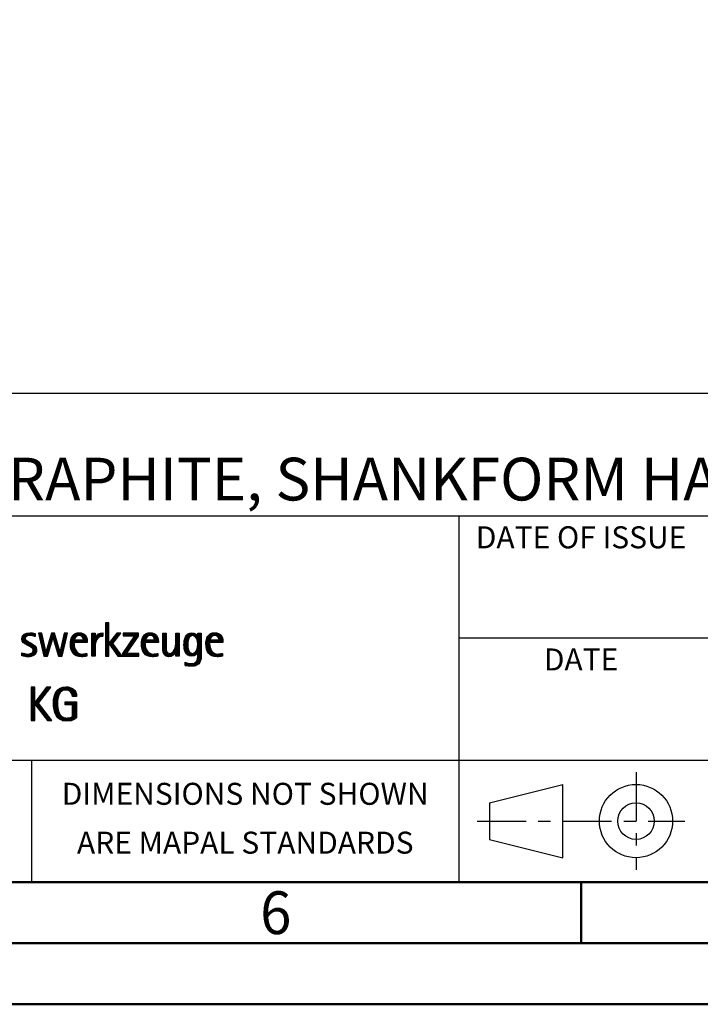
# Model space of a CAD drawing. Units: millimetres. Extents: x -174 to 246, y -111 to 186.
# Drawn here: x 90 to 146, y -111 to -30 of the extents above; entities that cross this region are included whole.
import ezdxf
from ezdxf.enums import TextEntityAlignment as Align

# ---------------------------------------------------------------- set-up
doc = ezdxf.new("R2010")
doc.units = ezdxf.units.MM
doc.linetypes.add('CENTER', pattern=[7, 4, -1, 1, -1])
doc.linetypes.add('GEN7', pattern=[15, 10, -2.5, 0, -2.5])
doc.layers.get('0').update_dxf_attribs({"linetype": 'CONTINUOUS'})
for name, color, linetype in [('AM_0', 7, 'CONTINUOUS'), ('AM_4', 3, 'CONTINUOUS'), ('AM_6', 2, 'CONTINUOUS'), ('AM_7', 4, 'GEN7')]:
    doc.layers.add(name, color=color, linetype=linetype)
doc.layers.add('AM_BOR', color=7, linetype='CONTINUOUS', lineweight=50)
doc.styles.get("Standard").update_dxf_attribs({"font": 'ISOCP.SHX'})

# ---------------------------------------------------------------- blocks, each defined once
blk = doc.blocks.new('A3')
at = {"layer": 'AM_BOR', "color": 1}
blk.add_line((310, 10), (310, 5), dxfattribs=at)
for points in [[(0, 0), (420, 0), (420, 297), (0, 297)], [(410, 287), (23, 287), (23, 10), (410, 10)]]:
    blk.add_lwpolyline(points, close=True, dxfattribs=at)
at = {"layer": 'AM_BOR', "color": 7}
blk.add_lwpolyline([(18, 292), (18, 5), (415, 5), (415, 292)], close=True, dxfattribs=at)
at = {"layer": 'AM_BOR', "color": 2, "width": 0.964286}
blk.add_text('6', height=3.5, dxfattribs=at).set_placement((285, 7.5), align=Align.MIDDLE_CENTER)
blk = doc.blocks.new('MAPAL_FRAME_LOGO')
at = {"layer": 'AM_0', "color": 1}
for p, q in [((51.066, 11.227), (51.066, 8.499)), ((51.335, 11.227), (51.066, 11.227)), ((51.066, 11.145), (51.335, 11.145)), ((51.066, 11.045), (51.335, 11.045)), ((51.066, 10.945), (51.335, 10.945)), ((51.066, 10.845), (51.335, 10.845)), ((51.066, 10.745), (51.335, 10.745)), ((51.066, 10.645), (51.335, 10.645)), ((51.066, 10.545), (51.335, 10.545)), ((51.335, 9.586), (51.335, 11.227)), ((44.206, 9.945), (44.475, 9.945)), ((44.212, 9.845), (44.519, 9.845)), ((44.218, 10.045), (44.498, 10.045)), ((44.239, 9.745), (44.65, 9.745)), ((44.254, 10.145), (44.609, 10.145)), ((44.324, 10.245), (45.292, 10.245)), ((44.465, 10.345), (45.292, 10.345)), ((45.188, 10.145), (45.292, 10.145)), ((45.561, 10.381), (46.016, 8.499)), ((45.83, 10.381), (45.561, 10.381)), ((45.57, 10.345), (45.839, 10.345)), ((45.594, 10.245), (45.862, 10.245)), ((45.618, 10.145), (45.886, 10.145)), ((45.642, 10.045), (45.909, 10.045)), ((45.666, 9.945), (45.933, 9.945)), ((45.69, 9.845), (45.956, 9.845)), ((45.715, 9.745), (45.98, 9.745)), ((46.174, 8.918), (45.83, 10.381)), ((46.633, 10.381), (46.182, 8.918)), ((46.308, 8.499), (46.748, 9.942)), ((46.437, 9.745), (46.688, 9.745)), ((46.468, 9.845), (46.718, 9.845)), ((46.498, 9.945), (47.001, 9.945)), ((46.529, 10.045), (46.97, 10.045)), ((46.56, 10.145), (46.939, 10.145)), ((46.591, 10.245), (46.908, 10.245)), ((46.622, 10.345), (46.877, 10.345)), ((46.866, 10.381), (46.633, 10.381)), ((46.748, 9.942), (46.755, 9.942)), ((46.755, 9.942), (47.198, 8.499)), ((46.785, 9.845), (47.032, 9.845)), ((46.816, 9.745), (47.063, 9.745)), ((47.32, 8.918), (46.866, 10.381)), ((47.668, 10.381), (47.329, 8.918)), ((47.498, 8.499), (47.938, 10.381)), ((47.521, 9.745), (47.789, 9.745)), ((47.544, 9.845), (47.813, 9.845)), ((47.567, 9.945), (47.836, 9.945)), ((47.59, 10.045), (47.859, 10.045)), ((47.614, 10.145), (47.883, 10.145)), ((47.637, 10.245), (47.906, 10.245)), ((47.66, 10.345), (47.929, 10.345)), ((47.938, 10.381), (47.668, 10.381)), ((48.193, 9.745), (49.565, 9.745)), ((48.213, 9.845), (48.503, 9.845)), ((48.24, 9.945), (48.533, 9.945)), ((48.279, 10.045), (48.586, 10.045)), ((48.335, 10.145), (48.691, 10.145)), ((48.419, 10.245), (49.379, 10.245)), ((48.554, 10.345), (49.251, 10.345)), ((49.097, 10.145), (49.458, 10.145)), ((49.2, 10.045), (49.507, 10.045)), ((49.246, 9.945), (49.538, 9.945)), ((49.259, 9.845), (49.556, 9.845)), ((49.939, 10.345), (50.207, 10.345)), ((49.939, 10.245), (50.207, 10.245)), ((49.939, 10.145), (50.207, 10.145)), ((49.939, 10.045), (50.207, 10.045)), ((49.939, 9.945), (50.404, 9.945)), ((49.939, 9.845), (50.336, 9.845)), ((49.939, 9.745), (50.288, 9.745)), ((50.229, 10.045), (50.52, 10.045)), ((50.286, 10.145), (50.844, 10.145)), ((50.368, 10.245), (50.844, 10.245)), ((50.5, 10.345), (50.844, 10.345)), ((51.066, 10.445), (51.335, 10.445)), ((51.066, 10.345), (51.335, 10.345)), ((51.066, 10.245), (51.335, 10.245)), ((51.066, 10.145), (51.335, 10.145)), ((51.066, 10.045), (51.335, 10.045)), ((51.066, 9.945), (51.335, 9.945)), ((51.066, 9.845), (51.335, 9.845)), ((51.066, 9.745), (51.335, 9.745)), ((51.995, 10.381), (51.342, 9.586)), ((51.472, 9.745), (51.808, 9.745)), ((51.554, 9.845), (51.889, 9.845)), ((51.637, 9.945), (51.97, 9.945)), ((51.647, 9.546), (52.323, 10.381)), ((51.719, 10.045), (52.051, 10.045)), ((51.801, 10.145), (52.132, 10.145)), ((51.883, 10.245), (52.213, 10.245)), ((51.965, 10.345), (52.294, 10.345)), ((52.323, 10.381), (51.995, 10.381)), ((53.422, 10.156), (52.438, 8.72)), ((52.509, 10.381), (52.509, 10.156)), ((53.75, 10.381), (52.509, 10.381)), ((52.509, 10.345), (53.75, 10.345)), ((52.509, 10.245), (53.75, 10.245)), ((52.509, 10.156), (53.422, 10.156)), ((52.77, 8.724), (53.75, 10.152)), ((53.14, 9.745), (53.471, 9.745)), ((53.209, 9.845), (53.54, 9.845)), ((53.278, 9.945), (53.608, 9.945)), ((53.346, 10.045), (53.677, 10.045)), ((53.415, 10.145), (53.746, 10.145)), ((53.75, 10.152), (53.75, 10.381)), ((54.013, 9.745), (55.387, 9.745)), ((54.033, 9.845), (54.324, 9.845)), ((54.06, 9.945), (54.354, 9.945)), ((54.099, 10.045), (54.407, 10.045)), ((54.156, 10.145), (54.512, 10.145)), ((54.24, 10.245), (55.2, 10.245)), ((54.375, 10.345), (55.072, 10.345)), ((54.918, 10.145), (55.279, 10.145)), ((55.021, 10.045), (55.329, 10.045)), ((55.066, 9.945), (55.359, 9.945)), ((55.079, 9.845), (55.377, 9.845)), ((55.744, 10.345), (56.012, 10.345)), ((55.744, 10.245), (56.012, 10.245)), ((55.744, 10.145), (56.012, 10.145)), ((55.744, 10.045), (56.012, 10.045)), ((55.744, 9.945), (56.012, 9.945)), ((55.744, 9.845), (56.012, 9.845)), ((55.744, 9.745), (56.012, 9.745)), ((56.82, 10.345), (57.088, 10.345)), ((56.82, 10.245), (57.088, 10.245)), ((56.82, 10.145), (57.088, 10.145)), ((56.82, 10.045), (57.088, 10.045)), ((56.82, 9.945), (57.088, 9.945)), ((56.82, 9.845), (57.088, 9.845)), ((56.82, 9.745), (57.088, 9.745)), ((57.508, 9.745), (57.815, 9.745)), ((57.528, 9.845), (57.837, 9.845)), ((57.557, 9.945), (57.869, 9.945)), ((57.594, 10.045), (57.918, 10.045)), ((57.644, 10.145), (58.009, 10.145)), ((57.717, 10.245), (58.522, 10.245)), ((57.838, 10.345), (58.405, 10.345)), ((58.361, 10.145), (58.585, 10.145)), ((58.463, 10.045), (58.891, 10.045)), ((58.522, 9.945), (58.891, 9.945)), ((58.562, 9.845), (58.891, 9.845)), ((58.59, 9.745), (58.891, 9.745)), ((58.623, 10.345), (58.891, 10.345)), ((58.623, 10.245), (58.891, 10.245)), ((58.623, 10.145), (58.891, 10.145)), ((59.293, 9.745), (60.665, 9.745)), ((59.313, 9.845), (59.603, 9.845)), ((59.34, 9.945), (59.633, 9.945)), ((59.379, 10.045), (59.686, 10.045)), ((59.435, 10.145), (59.791, 10.145)), ((59.519, 10.245), (60.479, 10.245)), ((59.654, 10.345), (60.351, 10.345)), ((60.197, 10.145), (60.558, 10.145)), ((60.3, 10.045), (60.607, 10.045)), ((60.345, 9.945), (60.638, 9.945)), ((60.358, 9.845), (60.656, 9.845)), ((44.302, 9.645), (44.834, 9.645)), ((44.41, 9.545), (45.002, 9.545)), ((44.577, 9.445), (45.164, 9.445)), ((44.764, 9.345), (45.288, 9.345)), ((44.95, 9.245), (45.359, 9.245)), ((45.079, 9.145), (45.396, 9.145)), ((45.134, 9.045), (45.409, 9.045)), ((45.14, 8.945), (45.404, 8.945)), ((45.739, 9.645), (46.003, 9.645)), ((45.763, 9.545), (46.027, 9.545)), ((45.787, 9.445), (46.05, 9.445)), ((45.811, 9.345), (46.074, 9.345)), ((45.836, 9.245), (46.097, 9.245)), ((45.86, 9.145), (46.121, 9.145)), ((45.884, 9.045), (46.144, 9.045)), ((45.908, 8.945), (46.168, 8.945)), ((46.182, 8.918), (46.174, 8.918)), ((46.191, 8.945), (46.444, 8.945)), ((46.221, 9.045), (46.474, 9.045)), ((46.252, 9.145), (46.505, 9.145)), ((46.283, 9.245), (46.535, 9.245)), ((46.314, 9.345), (46.566, 9.345)), ((46.345, 9.445), (46.596, 9.445)), ((46.375, 9.545), (46.627, 9.545)), ((46.406, 9.645), (46.657, 9.645)), ((46.846, 9.645), (47.094, 9.645)), ((46.877, 9.545), (47.126, 9.545)), ((46.908, 9.445), (47.157, 9.445)), ((46.938, 9.345), (47.188, 9.345)), ((46.969, 9.245), (47.219, 9.245)), ((47, 9.145), (47.25, 9.145)), ((47.03, 9.045), (47.281, 9.045)), ((47.061, 8.945), (47.312, 8.945)), ((47.329, 8.918), (47.32, 8.918)), ((47.335, 8.945), (47.602, 8.945)), ((47.359, 9.045), (47.626, 9.045)), ((47.382, 9.145), (47.649, 9.145)), ((47.405, 9.245), (47.673, 9.245)), ((47.428, 9.345), (47.696, 9.345)), ((47.451, 9.445), (47.719, 9.445)), ((47.475, 9.545), (47.743, 9.545)), ((47.498, 9.645), (47.766, 9.645)), ((48.176, 9.545), (48.483, 9.545)), ((48.176, 9.445), (48.487, 9.445)), ((48.183, 9.645), (49.566, 9.645)), ((48.184, 9.345), (48.495, 9.345)), ((48.193, 9.245), (48.514, 9.245)), ((48.213, 9.145), (48.543, 9.145)), ((48.24, 9.045), (48.585, 9.045)), ((48.275, 8.945), (48.643, 8.945)), ((49.939, 9.645), (50.253, 9.645)), ((49.939, 9.545), (50.232, 9.545)), ((49.939, 9.445), (50.218, 9.445)), ((49.939, 9.345), (50.209, 9.345)), ((49.939, 9.245), (50.207, 9.245)), ((49.939, 9.145), (50.207, 9.145)), ((49.939, 9.045), (50.207, 9.045)), ((49.939, 8.945), (50.207, 8.945)), ((51.066, 9.645), (51.335, 9.645)), ((51.066, 9.545), (51.648, 9.545)), ((51.066, 9.445), (51.335, 9.445)), ((51.066, 9.345), (51.335, 9.345)), ((51.066, 9.245), (51.335, 9.245)), ((51.066, 9.145), (51.335, 9.145)), ((51.066, 9.045), (51.335, 9.045)), ((51.066, 8.945), (51.335, 8.945)), ((51.342, 9.586), (51.335, 9.586)), ((51.335, 9.503), (51.342, 9.503)), ((51.335, 8.499), (51.335, 9.503)), ((51.342, 9.503), (52.073, 8.499)), ((51.385, 9.445), (51.72, 9.445)), ((51.39, 9.645), (51.727, 9.645)), ((51.457, 9.345), (51.793, 9.345)), ((51.53, 9.245), (51.865, 9.245)), ((51.603, 9.145), (51.938, 9.145)), ((52.406, 8.499), (51.647, 9.546)), ((51.676, 9.045), (52.01, 9.045)), ((51.749, 8.945), (52.082, 8.945)), ((52.592, 8.945), (52.922, 8.945)), ((52.661, 9.045), (52.99, 9.045)), ((52.729, 9.145), (53.059, 9.145)), ((52.798, 9.245), (53.128, 9.245)), ((52.866, 9.345), (53.196, 9.345)), ((52.935, 9.445), (53.265, 9.445)), ((53.003, 9.545), (53.334, 9.545)), ((53.072, 9.645), (53.402, 9.645)), ((53.996, 9.545), (54.304, 9.545)), ((53.997, 9.445), (54.308, 9.445)), ((54.003, 9.645), (55.388, 9.645)), ((54.004, 9.345), (54.316, 9.345)), ((54.013, 9.245), (54.334, 9.245)), ((54.033, 9.145), (54.364, 9.145)), ((54.06, 9.045), (54.406, 9.045)), ((54.095, 8.945), (54.464, 8.945)), ((55.744, 9.645), (56.012, 9.645)), ((55.744, 9.545), (56.012, 9.545)), ((55.744, 9.445), (56.012, 9.445)), ((55.744, 9.345), (56.012, 9.345)), ((55.744, 9.245), (56.012, 9.245)), ((55.744, 9.145), (56.013, 9.145)), ((55.744, 9.045), (56.02, 9.045)), ((55.75, 8.945), (56.038, 8.945)), ((56.635, 8.945), (57.088, 8.945)), ((56.69, 9.045), (57.088, 9.045)), ((56.731, 9.145), (57.088, 9.145)), ((56.764, 9.245), (57.088, 9.245)), ((56.79, 9.345), (57.088, 9.345)), ((56.807, 9.445), (57.088, 9.445)), ((56.816, 9.545), (57.088, 9.545)), ((56.82, 9.645), (57.088, 9.645)), ((57.48, 9.445), (57.788, 9.445)), ((57.484, 9.345), (57.791, 9.345)), ((57.485, 9.545), (57.793, 9.545)), ((57.49, 9.245), (57.798, 9.245)), ((57.494, 9.645), (57.8, 9.645)), ((57.502, 9.145), (57.811, 9.145)), ((57.519, 9.045), (57.834, 9.045)), ((57.548, 8.945), (57.869, 8.945)), ((58.498, 8.945), (58.891, 8.945)), ((58.545, 9.045), (58.891, 9.045)), ((58.578, 9.145), (58.891, 9.145)), ((58.6, 9.245), (58.891, 9.245)), ((58.61, 9.645), (58.891, 9.645)), ((58.614, 9.345), (58.891, 9.345)), ((58.62, 9.545), (58.891, 9.545)), ((58.622, 9.445), (58.891, 9.445)), ((59.276, 9.545), (59.583, 9.545)), ((59.277, 9.445), (59.586, 9.445)), ((59.283, 9.645), (60.667, 9.645)), ((59.284, 9.345), (59.595, 9.345)), ((59.293, 9.245), (59.613, 9.245)), ((59.313, 9.145), (59.643, 9.145)), ((59.34, 9.045), (59.684, 9.045)), ((59.375, 8.945), (59.743, 8.945)), ((44.197, 8.745), (44.311, 8.745)), ((44.197, 8.645), (45.274, 8.645)), ((44.197, 8.545), (45.139, 8.545)), ((44.996, 8.745), (45.346, 8.745)), ((45.106, 8.845), (45.385, 8.845)), ((45.932, 8.845), (46.414, 8.845)), ((45.956, 8.745), (46.383, 8.745)), ((45.981, 8.645), (46.353, 8.645)), ((46.005, 8.545), (46.322, 8.545)), ((46.016, 8.499), (46.308, 8.499)), ((47.092, 8.845), (47.579, 8.845)), ((47.122, 8.745), (47.556, 8.745)), ((47.153, 8.645), (47.532, 8.645)), ((47.184, 8.545), (47.509, 8.545)), ((47.198, 8.499), (47.498, 8.499)), ((48.324, 8.845), (48.728, 8.845)), ((48.393, 8.745), (48.87, 8.745)), ((48.493, 8.645), (49.523, 8.645)), ((48.648, 8.545), (49.523, 8.545)), ((49.939, 8.845), (50.207, 8.845)), ((49.939, 8.745), (50.207, 8.745)), ((49.939, 8.645), (50.207, 8.645)), ((49.939, 8.545), (50.207, 8.545)), ((51.066, 8.845), (51.335, 8.845)), ((51.066, 8.745), (51.335, 8.745)), ((51.066, 8.645), (51.335, 8.645)), ((51.066, 8.545), (51.335, 8.545)), ((51.066, 8.499), (51.335, 8.499)), ((51.822, 8.845), (52.155, 8.845)), ((51.894, 8.745), (52.227, 8.745)), ((51.967, 8.645), (52.3, 8.645)), ((52.04, 8.545), (52.372, 8.545)), ((52.073, 8.499), (52.406, 8.499)), ((52.438, 8.72), (52.438, 8.499)), ((52.438, 8.645), (53.786, 8.645)), ((52.438, 8.545), (53.786, 8.545)), ((52.438, 8.499), (53.786, 8.499)), ((52.455, 8.745), (52.784, 8.745)), ((52.523, 8.845), (52.853, 8.845)), ((53.786, 8.724), (52.77, 8.724)), ((53.786, 8.499), (53.786, 8.724)), ((54.144, 8.845), (54.548, 8.845)), ((54.213, 8.745), (54.691, 8.745)), ((54.314, 8.645), (55.344, 8.645)), ((54.469, 8.545), (55.344, 8.545)), ((55.766, 8.845), (56.076, 8.845)), ((55.799, 8.745), (56.187, 8.745)), ((55.854, 8.645), (56.662, 8.645)), ((55.949, 8.545), (56.549, 8.545)), ((56.401, 8.745), (56.732, 8.745)), ((56.554, 8.845), (56.779, 8.845)), ((56.82, 8.845), (57.088, 8.845)), ((56.82, 8.745), (57.088, 8.745)), ((56.82, 8.645), (57.088, 8.645)), ((56.82, 8.545), (57.088, 8.545)), ((57.587, 8.845), (57.929, 8.845)), ((57.641, 8.745), (58.059, 8.745)), ((57.726, 8.645), (58.482, 8.645)), ((57.873, 8.545), (58.335, 8.545)), ((58.286, 8.745), (58.563, 8.745)), ((58.428, 8.845), (58.609, 8.845)), ((58.552, 8.145), (58.844, 8.145)), ((58.59, 8.245), (58.867, 8.245)), ((58.61, 8.345), (58.881, 8.345)), ((58.618, 8.445), (58.89, 8.445)), ((58.623, 8.845), (58.891, 8.845)), ((58.623, 8.745), (58.891, 8.745)), ((58.623, 8.645), (58.891, 8.645)), ((58.623, 8.545), (58.891, 8.545)), ((59.424, 8.845), (59.828, 8.845)), ((59.493, 8.745), (59.97, 8.745)), ((59.593, 8.645), (60.623, 8.645)), ((59.749, 8.545), (60.623, 8.545)), ((57.583, 7.945), (57.752, 7.945)), ((57.583, 7.845), (58.653, 7.845)), ((57.583, 7.745), (58.481, 7.745)), ((58.329, 7.945), (58.743, 7.945)), ((58.484, 8.045), (58.803, 8.045)), ((44.956, 5.954), (44.956, 3.226)), ((45.264, 5.954), (44.956, 5.954)), ((44.956, 5.945), (45.264, 5.945)), ((44.956, 5.845), (45.264, 5.845)), ((44.956, 5.745), (45.264, 5.745)), ((44.956, 5.645), (45.264, 5.645)), ((45.264, 4.717), (45.264, 5.954)), ((46.229, 5.954), (45.272, 4.717)), ((45.569, 4.645), (46.589, 5.954)), ((45.99, 5.645), (46.348, 5.645)), ((46.067, 5.745), (46.425, 5.745)), ((46.145, 5.845), (46.503, 5.845)), ((46.222, 5.945), (46.581, 5.945)), ((46.589, 5.954), (46.229, 5.954)), ((47.058, 5.645), (47.478, 5.645)), ((47.145, 5.745), (48.484, 5.745)), ((47.268, 5.845), (48.36, 5.845)), ((47.467, 5.945), (48.15, 5.945)), ((48.14, 5.645), (48.564, 5.645)), ((44.956, 5.545), (45.264, 5.545)), ((44.956, 5.445), (45.264, 5.445)), ((44.956, 5.345), (45.264, 5.345)), ((44.956, 5.245), (45.264, 5.245)), ((44.956, 5.145), (45.264, 5.145)), ((44.956, 5.045), (45.264, 5.045)), ((44.956, 4.945), (45.264, 4.945)), ((44.956, 4.845), (45.264, 4.845)), ((45.371, 4.845), (45.724, 4.845)), ((45.448, 4.945), (45.802, 4.945)), ((45.526, 5.045), (45.88, 5.045)), ((45.603, 5.145), (45.958, 5.145)), ((45.68, 5.245), (46.036, 5.245)), ((45.758, 5.345), (46.114, 5.345)), ((45.835, 5.445), (46.192, 5.445)), ((45.913, 5.545), (46.27, 5.545)), ((46.802, 4.845), (47.138, 4.845)), ((46.812, 4.945), (47.145, 4.945)), ((46.822, 5.045), (47.161, 5.045)), ((46.844, 5.145), (47.178, 5.145)), ((46.866, 5.245), (47.208, 5.245)), ((46.9, 5.345), (47.244, 5.345)), ((46.939, 5.445), (47.292, 5.445)), ((46.991, 5.545), (47.364, 5.545)), ((48.241, 5.545), (48.618, 5.545)), ((48.297, 5.445), (48.654, 5.445)), ((48.328, 5.345), (48.677, 5.345)), ((48.338, 5.245), (48.685, 5.245)), ((44.956, 4.745), (45.264, 4.745)), ((44.956, 4.645), (45.569, 4.645)), ((44.956, 4.545), (45.264, 4.545)), ((44.956, 4.445), (45.264, 4.445)), ((44.956, 4.345), (45.264, 4.345)), ((44.956, 4.245), (45.264, 4.245)), ((44.956, 4.145), (45.264, 4.145)), ((44.956, 4.045), (45.264, 4.045)), ((45.272, 4.717), (45.264, 4.717)), ((45.264, 4.563), (45.272, 4.563)), ((45.264, 3.226), (45.264, 4.563)), ((45.272, 4.563), (46.308, 3.226)), ((45.286, 4.545), (45.647, 4.545)), ((45.294, 4.745), (45.646, 4.745)), ((45.363, 4.445), (45.725, 4.445)), ((45.441, 4.345), (45.802, 4.345)), ((45.518, 4.245), (45.88, 4.245)), ((46.672, 3.226), (45.569, 4.645)), ((45.596, 4.145), (45.958, 4.145)), ((45.673, 4.045), (46.036, 4.045)), ((46.795, 4.645), (47.131, 4.645)), ((46.797, 4.745), (47.132, 4.745)), ((46.8, 4.545), (47.134, 4.545)), ((46.805, 4.445), (47.139, 4.445)), ((46.811, 4.345), (47.148, 4.345)), ((46.826, 4.245), (47.158, 4.245)), ((46.84, 4.145), (47.177, 4.145)), ((46.862, 4.045), (47.197, 4.045)), ((47.74, 4.745), (48.673, 4.745)), ((47.74, 4.645), (48.673, 4.645)), ((47.74, 4.545), (48.673, 4.545)), ((48.364, 4.445), (48.673, 4.445)), ((48.364, 4.345), (48.673, 4.345)), ((48.364, 4.245), (48.673, 4.245)), ((48.364, 4.145), (48.673, 4.145)), ((48.364, 4.045), (48.673, 4.045)), ((44.956, 3.945), (45.264, 3.945)), ((44.956, 3.845), (45.264, 3.845)), ((44.956, 3.745), (45.264, 3.745)), ((44.956, 3.645), (45.264, 3.645)), ((44.956, 3.545), (45.264, 3.545)), ((44.956, 3.445), (45.264, 3.445)), ((44.956, 3.345), (45.264, 3.345)), ((44.956, 3.245), (45.264, 3.245)), ((44.956, 3.226), (45.264, 3.226)), ((45.751, 3.945), (46.113, 3.945)), ((45.828, 3.845), (46.191, 3.845)), ((45.906, 3.745), (46.269, 3.745)), ((45.983, 3.645), (46.347, 3.645)), ((46.061, 3.545), (46.424, 3.545)), ((46.139, 3.445), (46.502, 3.445)), ((46.216, 3.345), (46.58, 3.345)), ((46.294, 3.245), (46.657, 3.245)), ((46.308, 3.226), (46.672, 3.226)), ((46.887, 3.945), (47.229, 3.945)), ((46.922, 3.845), (47.266, 3.845)), ((46.961, 3.745), (47.317, 3.745)), ((47.016, 3.645), (47.39, 3.645)), ((47.083, 3.545), (47.499, 3.545)), ((47.17, 3.445), (47.798, 3.445)), ((47.294, 3.345), (48.522, 3.345)), ((47.496, 3.245), (48.275, 3.245)), ((47.932, 3.445), (48.673, 3.445)), ((48.3, 3.545), (48.673, 3.545)), ((48.364, 3.945), (48.673, 3.945)), ((48.364, 3.845), (48.673, 3.845)), ((48.364, 3.745), (48.673, 3.745)), ((48.364, 3.645), (48.673, 3.645))]:
    blk.add_line(p, q, dxfattribs=at)
for points, knots in [([(44.197, 8.534), (44.367, 8.483), (44.537, 8.455), (44.711, 8.455), (45.086, 8.455), (45.41, 8.601), (45.41, 9.024), (45.41, 9.329), (45.206, 9.424), (44.972, 9.562), (44.972, 9.562), (44.814, 9.657), (44.814, 9.657), (44.703, 9.725), (44.473, 9.8), (44.473, 9.954), (44.473, 10.136), (44.707, 10.199), (44.853, 10.199), (44.996, 10.199), (45.154, 10.164), (45.292, 10.112), (45.292, 10.112), (45.292, 10.361), (45.292, 10.361), (45.146, 10.396), (45.003, 10.424), (44.849, 10.424), (44.524, 10.424), (44.205, 10.294), (44.205, 9.926), (44.205, 9.637), (44.41, 9.531), (44.632, 9.416), (44.632, 9.416), (44.801, 9.325), (44.801, 9.325), (44.94, 9.25), (45.142, 9.175), (45.142, 8.985), (45.142, 8.736), (44.885, 8.68), (44.683, 8.68), (44.513, 8.68), (44.354, 8.728), (44.197, 8.779), (44.197, 8.779), (44.197, 8.534), (44.197, 8.534)], [0, 0, 0, 0, 1, 1, 1, 2, 2, 2, 3, 3, 3, 4, 4, 4, 5, 5, 5, 6, 6, 6, 7, 7, 7, 8, 8, 8, 9, 9, 9, 10, 10, 10, 11, 11, 11, 12, 12, 12, 13, 13, 13, 14, 14, 14, 15, 15, 15, 16, 16, 16, 16]), ([(49.523, 8.732), (49.396, 8.7), (49.282, 8.68), (49.152, 8.68), (48.689, 8.68), (48.483, 9.096), (48.483, 9.507), (48.483, 9.507), (48.483, 9.618), (48.483, 9.618), (48.483, 9.618), (49.566, 9.618), (49.566, 9.618), (49.566, 9.618), (49.566, 9.708), (49.566, 9.708), (49.566, 10.128), (49.345, 10.424), (48.911, 10.424), (48.357, 10.424), (48.175, 9.993), (48.175, 9.503), (48.175, 8.89), (48.439, 8.455), (49.092, 8.455), (49.239, 8.455), (49.385, 8.467), (49.523, 8.51), (49.523, 8.51), (49.523, 8.732), (49.523, 8.732)], [0, 0, 0, 0, 1, 1, 1, 2, 2, 2, 3, 3, 3, 4, 4, 4, 5, 5, 5, 6, 6, 6, 7, 7, 7, 8, 8, 8, 9, 9, 9, 10, 10, 10, 10]), ([(48.503, 9.843), (48.546, 10.053), (48.673, 10.199), (48.899, 10.199), (49.104, 10.199), (49.259, 10.053), (49.259, 9.843), (49.259, 9.843), (48.503, 9.843), (48.503, 9.843)], [0, 0, 0, 0, 1, 1, 1, 2, 2, 2, 3, 3, 3, 3]), ([(50.207, 8.499), (50.207, 8.499), (50.207, 9.278), (50.207, 9.278), (50.207, 9.685), (50.357, 10.136), (50.844, 10.136), (50.844, 10.136), (50.844, 10.424), (50.844, 10.424), (50.543, 10.424), (50.333, 10.29), (50.215, 10.017), (50.215, 10.017), (50.207, 10.017), (50.207, 10.017), (50.207, 10.017), (50.207, 10.381), (50.207, 10.381), (50.207, 10.381), (49.939, 10.381), (49.939, 10.381), (49.939, 10.381), (49.939, 8.499), (49.939, 8.499), (49.939, 8.499), (50.207, 8.499), (50.207, 8.499)], [0, 0, 0, 0, 1, 1, 1, 2, 2, 2, 3, 3, 3, 4, 4, 4, 5, 5, 5, 6, 6, 6, 7, 7, 7, 8, 8, 8, 9, 9, 9, 9]), ([(55.344, 8.732), (55.218, 8.7), (55.103, 8.68), (54.973, 8.68), (54.51, 8.68), (54.304, 9.096), (54.304, 9.507), (54.304, 9.507), (54.304, 9.618), (54.304, 9.618), (54.304, 9.618), (55.388, 9.618), (55.388, 9.618), (55.388, 9.618), (55.388, 9.708), (55.388, 9.708), (55.388, 10.128), (55.166, 10.424), (54.731, 10.424), (54.178, 10.424), (53.995, 9.993), (53.995, 9.503), (53.995, 8.89), (54.26, 8.455), (54.913, 8.455), (55.06, 8.455), (55.206, 8.467), (55.344, 8.51), (55.344, 8.51), (55.344, 8.732), (55.344, 8.732)], [0, 0, 0, 0, 1, 1, 1, 2, 2, 2, 3, 3, 3, 4, 4, 4, 5, 5, 5, 6, 6, 6, 7, 7, 7, 8, 8, 8, 9, 9, 9, 10, 10, 10, 10]), ([(54.323, 9.843), (54.368, 10.053), (54.494, 10.199), (54.72, 10.199), (54.925, 10.199), (55.079, 10.053), (55.079, 9.843), (55.079, 9.843), (54.323, 9.843), (54.323, 9.843)], [0, 0, 0, 0, 1, 1, 1, 2, 2, 2, 3, 3, 3, 3]), ([(57.088, 8.499), (57.088, 8.499), (57.088, 10.381), (57.088, 10.381), (57.088, 10.381), (56.82, 10.381), (56.82, 10.381), (56.82, 10.381), (56.82, 9.606), (56.82, 9.606), (56.82, 9.309), (56.665, 8.724), (56.289, 8.724), (55.981, 8.724), (56.012, 9.127), (56.012, 9.337), (56.012, 9.337), (56.012, 10.381), (56.012, 10.381), (56.012, 10.381), (55.744, 10.381), (55.744, 10.381), (55.744, 10.381), (55.744, 9.036), (55.744, 9.036), (55.744, 8.732), (55.898, 8.455), (56.226, 8.455), (56.547, 8.455), (56.724, 8.645), (56.812, 8.933), (56.812, 8.933), (56.82, 8.933), (56.82, 8.933), (56.82, 8.933), (56.82, 8.499), (56.82, 8.499), (56.82, 8.499), (57.088, 8.499), (57.088, 8.499)], [0, 0, 0, 0, 1, 1, 1, 2, 2, 2, 3, 3, 3, 4, 4, 4, 5, 5, 5, 6, 6, 6, 7, 7, 7, 8, 8, 8, 9, 9, 9, 10, 10, 10, 11, 11, 11, 12, 12, 12, 13, 13, 13, 13]), ([(58.623, 8.526), (58.623, 8.127), (58.489, 7.901), (58.052, 7.901), (57.883, 7.901), (57.737, 7.936), (57.583, 8.012), (57.583, 8.012), (57.583, 7.735), (57.583, 7.735), (57.756, 7.704), (57.907, 7.676), (58.092, 7.676), (58.635, 7.676), (58.891, 7.956), (58.891, 8.495), (58.891, 8.495), (58.891, 10.381), (58.891, 10.381), (58.891, 10.381), (58.623, 10.381), (58.623, 10.381), (58.623, 10.381), (58.623, 10.072), (58.623, 10.072), (58.623, 10.072), (58.615, 10.072), (58.615, 10.072), (58.552, 10.294), (58.35, 10.424), (58.124, 10.424), (57.606, 10.424), (57.48, 9.835), (57.48, 9.428), (57.48, 9.004), (57.598, 8.499), (58.116, 8.499), (58.35, 8.499), (58.54, 8.633), (58.615, 8.858), (58.615, 8.858), (58.623, 8.858), (58.623, 8.858), (58.623, 8.858), (58.623, 8.526), (58.623, 8.526)], [0, 0, 0, 0, 1, 1, 1, 2, 2, 2, 3, 3, 3, 4, 4, 4, 5, 5, 5, 6, 6, 6, 7, 7, 7, 8, 8, 8, 9, 9, 9, 10, 10, 10, 11, 11, 11, 12, 12, 12, 13, 13, 13, 14, 14, 14, 15, 15, 15, 15]), ([(58.172, 8.724), (57.835, 8.724), (57.788, 9.179), (57.788, 9.424), (57.788, 9.669), (57.831, 10.199), (58.18, 10.199), (58.516, 10.199), (58.623, 9.736), (58.623, 9.475), (58.623, 9.206), (58.516, 8.724), (58.172, 8.724)], [0, 0, 0, 0, 1, 1, 1, 2, 2, 2, 3, 3, 3, 4, 4, 4, 4]), ([(60.623, 8.732), (60.496, 8.7), (60.382, 8.68), (60.252, 8.68), (59.789, 8.68), (59.583, 9.096), (59.583, 9.507), (59.583, 9.507), (59.583, 9.618), (59.583, 9.618), (59.583, 9.618), (60.667, 9.618), (60.667, 9.618), (60.667, 9.618), (60.667, 9.708), (60.667, 9.708), (60.667, 10.128), (60.445, 10.424), (60.011, 10.424), (59.457, 10.424), (59.275, 9.993), (59.275, 9.503), (59.275, 8.89), (59.54, 8.455), (60.193, 8.455), (60.339, 8.455), (60.485, 8.467), (60.623, 8.51), (60.623, 8.51), (60.623, 8.732), (60.623, 8.732)], [0, 0, 0, 0, 1, 1, 1, 2, 2, 2, 3, 3, 3, 4, 4, 4, 5, 5, 5, 6, 6, 6, 7, 7, 7, 8, 8, 8, 9, 9, 9, 10, 10, 10, 10]), ([(59.603, 9.843), (59.646, 10.053), (59.773, 10.199), (59.999, 10.199), (60.204, 10.199), (60.359, 10.053), (60.359, 9.843), (60.359, 9.843), (59.603, 9.843), (59.603, 9.843)], [0, 0, 0, 0, 1, 1, 1, 2, 2, 2, 3, 3, 3, 3]), ([(48.364, 3.589), (48.246, 3.482), (48.017, 3.439), (47.862, 3.439), (47.209, 3.439), (47.13, 4.186), (47.13, 4.681), (47.13, 5.14), (47.245, 5.741), (47.815, 5.741), (48.139, 5.741), (48.341, 5.531), (48.341, 5.211), (48.341, 5.211), (48.688, 5.211), (48.688, 5.211), (48.688, 5.721), (48.294, 5.997), (47.811, 5.997), (47.043, 5.997), (46.795, 5.346), (46.795, 4.681), (46.795, 3.941), (46.996, 3.183), (47.886, 3.183), (48.139, 3.183), (48.471, 3.273), (48.673, 3.443), (48.673, 3.443), (48.673, 4.768), (48.673, 4.768), (48.673, 4.768), (47.74, 4.768), (47.74, 4.768), (47.74, 4.768), (47.74, 4.511), (47.74, 4.511), (47.74, 4.511), (48.364, 4.511), (48.364, 4.511), (48.364, 4.511), (48.364, 3.589), (48.364, 3.589)], [0, 0, 0, 0, 1, 1, 1, 2, 2, 2, 3, 3, 3, 4, 4, 4, 5, 5, 5, 6, 6, 6, 7, 7, 7, 8, 8, 8, 9, 9, 9, 10, 10, 10, 11, 11, 11, 12, 12, 12, 13, 13, 13, 14, 14, 14, 14])]:
    blk.add_open_spline(points, degree=3, knots=knots, dxfattribs=at)
blk = doc.blocks.new('*U480')
at = {"layer": 'AM_4', "linetype": 'Continuous'}
for p, q in [((1, 1.5), (7, 3)), ((7, -3), (7, 3)), ((1, 1.5), (1, -1.5)), ((1, -1.5), (7, -3))]:
    blk.add_line(p, q, dxfattribs=at)
for radius in [3, 1.5]:
    blk.add_circle((13, 0), radius, dxfattribs=at)
at = {"layer": 'AM_7', "linetype": 'CENTER'}
for p, q in [((13, 4), (13, -4)), ((0, 0), (17, 0))]:
    blk.add_line(p, q, dxfattribs=at)
blk = doc.blocks.new('*U455')
at = {"layer": 'AM_0'}
for p, q in [((190, 0), (0, 0)), ((190, 0), (0, 0)), ((190, 0), (0, 0)), ((190, 0), (0, 0)), ((190, 0), (0, 0)), ((0, -10), (190, -10)), ((80, -10), (80, -40)), ((0, -30), (190, -30)), ((190, -40), (0, -40))]:
    blk.add_line(p, q, dxfattribs=at)
at = {"layer": 'AM_0', "color": 3, "linetype": 'Continuous'}
for p, q in [((80, -20), (120, -20)), ((45, -30), (45, -40))]:
    blk.add_line(p, q, dxfattribs=at)
blk.add_blockref('MAPAL_FRAME_LOGO', (0, -30))
at = {"layer": 'AM_0'}
blk.add_blockref('*U480', (81.5, -35), dxfattribs=at)
at = {"layer": 'AM_0', "color": 2}
for s, p in [('DATE OF ISSUE', (90, -12)), ('DATE', (90, -22)), ('DIMENSIONS NOT SHOWN', (62.492, -33)), ('ARE MAPAL STANDARDS', (62.5, -37))]:
    blk.add_text(s, height=1.8, dxfattribs=at).set_placement(p, align=Align.MIDDLE)
at = {"layer": 'AM_0'}
for tag, p in [('TITLE', (1, -7)), ('MATERIAL_NO', (121, -27))]:
    blk.add_attdef(tag, text='', height=3.5, dxfattribs=at).set_placement(p, align=Align.MIDDLE_LEFT)
at = {"layer": 'AM_6', "width": 0.821429}
blk.add_attdef('DIN_FORMAT', text='', height=2.5, dxfattribs=at).set_placement((185, -7), align=Align.MIDDLE_CENTER)
at = {"layer": 'AM_6'}
for tag, p in [('DRAWING_NO', (121, -17)), ('TECHNICAL_SPEC', (121, -37))]:
    blk.add_attdef(tag, text='', height=2.5, dxfattribs=at).set_placement(p, align=Align.MIDDLE_LEFT)
for tag, p in [('INDEX_NO', (185, -17)), ('APP_DATE', (90, -27)), ('APP_NAME', (110, -27)), ('ORIGIN', (185, -27)), ('SCALE', (110, -37)), ('SHEET_OF_SHEETS', (185, -37))]:
    blk.add_attdef(tag, text='', height=2.5, dxfattribs=at).set_placement(p, align=Align.MIDDLE_CENTER)
blk = doc.blocks.new('MAPAL_FRAME-Model')
blk.add_blockref('A3', (0, 0))
ref = blk.add_blockref('*U455', (220, 50))
ref.add_attrib('TITLE', 'OPTIMILL-3D-BN-GRAPHITE, SHANKFORM HA, COATED', dxfattribs={"layer": 'AM_0', "height": 3.5}).set_placement((221, 43), align=Align.MIDDLE_LEFT)

msp = doc.modelspace()

# ---------------------------------------------------------------- block references
at = {"layer": 'AM_0', "rotation": 360}
msp.add_blockref('MAPAL_FRAME-Model', (-173.5321, -110.5092), dxfattribs=at)

doc.saveas('drawing.dxf')
